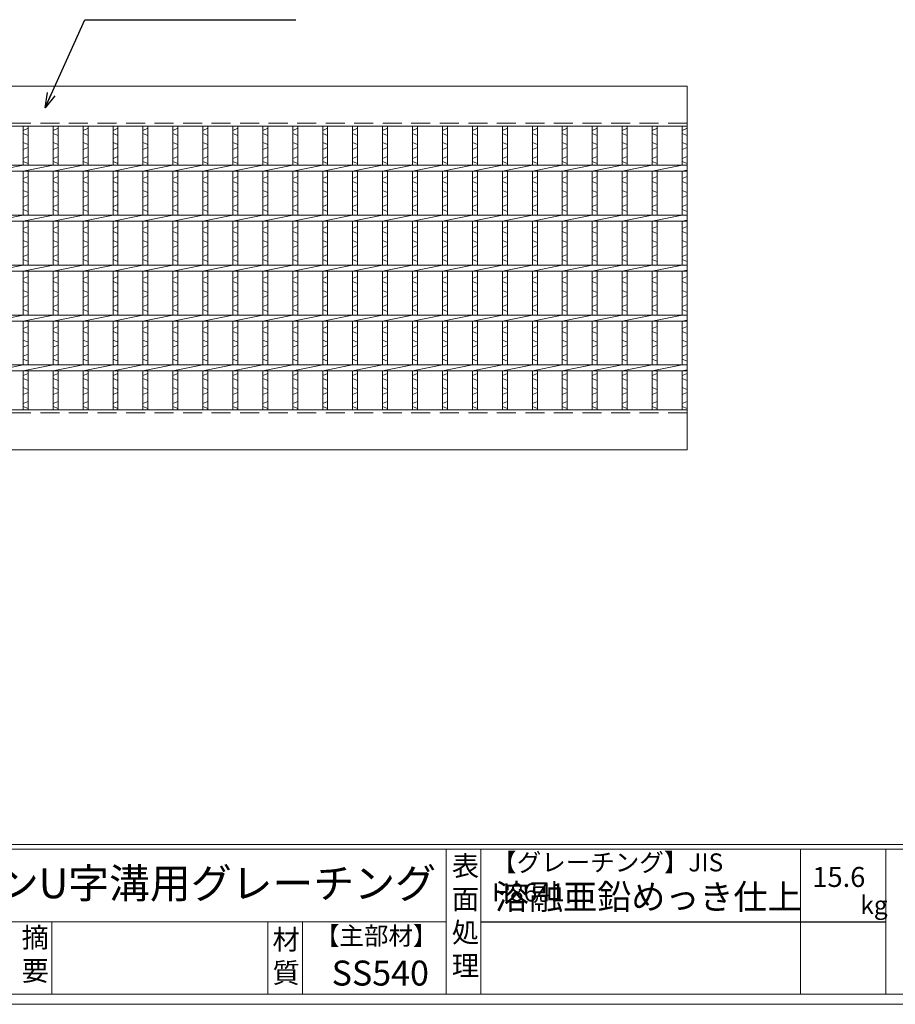
# Model space of a CAD drawing. Units: millimetres. Extents: x 0 to 2790, y 0 to 1973.
# Drawn here: x 727 to 1604, y 0 to 986 of the extents above; entities that cross this region are included whole.
import ezdxf

# ---------------------------------------------------------------- set-up
doc = ezdxf.new("R2010")
doc.units = ezdxf.units.MM
doc.linetypes.add('HIDDEN', pattern=[9.525, 6.35, -3.175])
for name, color, linetype, lineweight in [('エンボス', 4, 'Continuous', 5), ('寸法線', 2, 'Continuous', 9), ('本体', 7, 'Continuous', 13)]:
    doc.layers.add(name, color=color, linetype=linetype, lineweight=lineweight)
doc.layers.add('外枠', color=7, linetype='Continuous')
doc.dimstyles.new('ISO-25', dxfattribs={"dimscale": 10, "dimtxt": 3, "dimasz": 1.5, "dimexe": 1.5, "dimexo": 2, "dimgap": 0.5, "dimtad": 1, "dimdsep": 46, "dimtxsty": 'Standard', "dimblk": 'OPEN30', "dimcen": 2.5, "dimadec": 0, "dimazin": 0, "dimtfac": 1, "dimtmove": 0, "dimatfit": 0, "dimldrblk": 'OPEN30', "dimfxl": 1, "dimarcsym": 0})

# ---------------------------------------------------------------- blocks, each defined once
blk = doc.blocks.new('_Open30')
at = {"color": 0, "linetype": 'ByBlock', "lineweight": -2}
for p, q in [((-1, 0.268), (0, 0)), ((0, 0), (-1, -0.268)), ((0, 0), (-1, 0))]:
    blk.add_line(p, q, dxfattribs=at)

msp = doc.modelspace()

# ---------------------------------------------------------------- linework, layer by layer
at = {"layer": 'エンボス', "linetype": 'Continuous'}
for p, q in [((730, 874.981), (735, 877.181)), ((735, 869.981), (730, 871.981)), ((760, 874.981), (765, 877.181)), ((765, 869.981), (760, 871.981)), ((790, 874.981), (795, 877.181)), ((795, 869.981), (790, 871.981)), ((820, 874.981), (825, 877.181)), ((825, 869.981), (820, 871.981)), ((850, 874.981), (855, 877.181)), ((855, 869.981), (850, 871.981)), ((880, 874.981), (885, 877.181)), ((885, 869.981), (880, 871.981)), ((910, 874.981), (915, 877.181)), ((915, 869.981), (910, 871.981)), ((940, 874.981), (945, 877.181)), ((945, 869.981), (940, 871.981)), ((970, 874.981), (975, 877.181)), ((975, 869.981), (970, 871.981)), ((1000, 874.981), (1005, 877.181)), ((1005, 869.981), (1000, 871.981)), ((1030, 874.981), (1035, 877.181)), ((1035, 869.981), (1030, 871.981)), ((1060, 874.981), (1065, 877.181)), ((1065, 869.981), (1060, 871.981)), ((1090, 874.981), (1095, 877.181)), ((1095, 869.981), (1090, 871.981)), ((1120, 874.981), (1125, 877.181)), ((1125, 869.981), (1120, 871.981)), ((1150, 874.981), (1155, 877.181)), ((1155, 869.981), (1150, 871.981)), ((1180, 874.981), (1185, 877.181)), ((1185, 869.981), (1180, 871.981)), ((1210, 874.981), (1215, 877.181)), ((1215, 869.981), (1210, 871.981)), ((1240, 874.981), (1245, 877.181)), ((1245, 869.981), (1240, 871.981)), ((1270, 874.981), (1275, 877.181)), ((1275, 869.981), (1270, 871.981)), ((1300, 874.981), (1305, 877.181)), ((1305, 869.981), (1300, 871.981)), ((1330, 874.981), (1335, 877.181)), ((1335, 869.981), (1330, 871.981)), ((1360, 874.981), (1365, 877.181)), ((1365, 869.981), (1360, 871.981)), ((1390, 874.981), (1395, 877.181)), ((1395, 869.981), (1390, 871.981)), ((730, 862.981), (735, 860.981)), ((735, 857.981), (730, 855.981)), ((760, 862.981), (765, 860.981)), ((765, 857.981), (760, 855.981)), ((790, 862.981), (795, 860.981)), ((795, 857.981), (790, 855.981)), ((820, 862.981), (825, 860.981)), ((825, 857.981), (820, 855.981)), ((850, 862.981), (855, 860.981)), ((855, 857.981), (850, 855.981)), ((880, 862.981), (885, 860.981)), ((885, 857.981), (880, 855.981)), ((910, 862.981), (915, 860.981)), ((915, 857.981), (910, 855.981)), ((940, 862.981), (945, 860.981)), ((945, 857.981), (940, 855.981)), ((970, 862.981), (975, 860.981)), ((975, 857.981), (970, 855.981)), ((1000, 862.981), (1005, 860.981)), ((1005, 857.981), (1000, 855.981)), ((1030, 862.981), (1035, 860.981)), ((1035, 857.981), (1030, 855.981)), ((1060, 862.981), (1065, 860.981)), ((1065, 857.981), (1060, 855.981)), ((1090, 862.981), (1095, 860.981)), ((1095, 857.981), (1090, 855.981)), ((1120, 862.981), (1125, 860.981)), ((1125, 857.981), (1120, 855.981)), ((1150, 862.981), (1155, 860.981)), ((1155, 857.981), (1150, 855.981)), ((1180, 862.981), (1185, 860.981)), ((1185, 857.981), (1180, 855.981)), ((1210, 862.981), (1215, 860.981)), ((1215, 857.981), (1210, 855.981)), ((1240, 862.981), (1245, 860.981)), ((1245, 857.981), (1240, 855.981)), ((1270, 862.981), (1275, 860.981)), ((1275, 857.981), (1270, 855.981)), ((1300, 862.981), (1305, 860.981)), ((1305, 857.981), (1300, 855.981)), ((1330, 862.981), (1335, 860.981)), ((1335, 857.981), (1330, 855.981)), ((1360, 862.981), (1365, 860.981)), ((1365, 857.981), (1360, 855.981)), ((1390, 862.981), (1395, 860.981)), ((1395, 857.981), (1390, 855.981)), ((730, 846.981), (735, 848.981)), ((760, 846.981), (765, 848.981)), ((790, 846.981), (795, 848.981)), ((820, 846.981), (825, 848.981)), ((850, 846.981), (855, 848.981)), ((880, 846.981), (885, 848.981)), ((910, 846.981), (915, 848.981)), ((940, 846.981), (945, 848.981)), ((970, 846.981), (975, 848.981)), ((1000, 846.981), (1005, 848.981)), ((1030, 846.981), (1035, 848.981)), ((1060, 846.981), (1065, 848.981)), ((1090, 846.981), (1095, 848.981)), ((1120, 846.981), (1125, 848.981)), ((1150, 846.981), (1155, 848.981)), ((1180, 846.981), (1185, 848.981)), ((1210, 846.981), (1215, 848.981)), ((1240, 846.981), (1245, 848.981)), ((1270, 846.981), (1275, 848.981)), ((1300, 846.981), (1305, 848.981)), ((1330, 846.981), (1335, 848.981)), ((1360, 846.981), (1365, 848.981)), ((1390, 846.981), (1395, 848.981)), ((735, 841.981), (730, 843.981)), ((765, 841.981), (760, 843.981)), ((795, 841.981), (790, 843.981)), ((825, 841.981), (820, 843.981)), ((855, 841.981), (850, 843.981)), ((885, 841.981), (880, 843.981)), ((915, 841.981), (910, 843.981)), ((945, 841.981), (940, 843.981)), ((975, 841.981), (970, 843.981)), ((1005, 841.981), (1000, 843.981)), ((1035, 841.981), (1030, 843.981)), ((1065, 841.981), (1060, 843.981)), ((1095, 841.981), (1090, 843.981)), ((1125, 841.981), (1120, 843.981)), ((1155, 841.981), (1150, 843.981)), ((1185, 841.981), (1180, 843.981)), ((1215, 841.981), (1210, 843.981)), ((1245, 841.981), (1240, 843.981)), ((1275, 841.981), (1270, 843.981)), ((1305, 841.981), (1300, 843.981)), ((1335, 841.981), (1330, 843.981)), ((1365, 841.981), (1360, 843.981)), ((1395, 841.981), (1390, 843.981)), ((730, 826.779), (735, 828.779)), ((760, 826.779), (765, 828.779)), ((790, 826.779), (795, 828.779)), ((820, 826.779), (825, 828.779)), ((850, 826.779), (855, 828.779)), ((880, 826.779), (885, 828.779)), ((910, 826.779), (915, 828.779)), ((940, 826.779), (945, 828.779)), ((970, 826.779), (975, 828.779)), ((1000, 826.779), (1005, 828.779)), ((1030, 826.779), (1035, 828.779)), ((1060, 826.779), (1065, 828.779)), ((1090, 826.779), (1095, 828.779)), ((1120, 826.779), (1125, 828.779)), ((1150, 826.779), (1155, 828.779)), ((1180, 826.779), (1185, 828.779)), ((1210, 826.779), (1215, 828.779)), ((1240, 826.779), (1245, 828.779)), ((1270, 826.779), (1275, 828.779)), ((1300, 826.779), (1305, 828.779)), ((1330, 826.779), (1335, 828.779)), ((1360, 826.779), (1365, 828.779)), ((1390, 826.779), (1395, 828.779)), ((735, 821.779), (730, 823.779)), ((765, 821.779), (760, 823.779)), ((795, 821.779), (790, 823.779)), ((825, 821.779), (820, 823.779)), ((855, 821.779), (850, 823.779)), ((885, 821.779), (880, 823.779)), ((915, 821.779), (910, 823.779)), ((945, 821.779), (940, 823.779)), ((975, 821.779), (970, 823.779)), ((1005, 821.779), (1000, 823.779)), ((1035, 821.779), (1030, 823.779)), ((1065, 821.779), (1060, 823.779)), ((1095, 821.779), (1090, 823.779)), ((1125, 821.779), (1120, 823.779)), ((1155, 821.779), (1150, 823.779)), ((1185, 821.779), (1180, 823.779)), ((1215, 821.779), (1210, 823.779)), ((1245, 821.779), (1240, 823.779)), ((1275, 821.779), (1270, 823.779)), ((1305, 821.779), (1300, 823.779)), ((1335, 821.779), (1330, 823.779)), ((1365, 821.779), (1360, 823.779)), ((1395, 821.779), (1390, 823.779)), ((730, 814.779), (735, 812.779)), ((735, 809.779), (730, 807.779)), ((760, 814.779), (765, 812.779)), ((765, 809.779), (760, 807.779)), ((790, 814.779), (795, 812.779)), ((795, 809.779), (790, 807.779)), ((820, 814.779), (825, 812.779)), ((825, 809.779), (820, 807.779)), ((850, 814.779), (855, 812.779)), ((855, 809.779), (850, 807.779)), ((880, 814.779), (885, 812.779)), ((885, 809.779), (880, 807.779)), ((910, 814.779), (915, 812.779)), ((915, 809.779), (910, 807.779)), ((940, 814.779), (945, 812.779)), ((945, 809.779), (940, 807.779)), ((970, 814.779), (975, 812.779)), ((975, 809.779), (970, 807.779)), ((1000, 814.779), (1005, 812.779)), ((1005, 809.779), (1000, 807.779)), ((1030, 814.779), (1035, 812.779)), ((1035, 809.779), (1030, 807.779)), ((1060, 814.779), (1065, 812.779)), ((1065, 809.779), (1060, 807.779)), ((1090, 814.779), (1095, 812.779)), ((1095, 809.779), (1090, 807.779)), ((1120, 814.779), (1125, 812.779)), ((1125, 809.779), (1120, 807.779)), ((1150, 814.779), (1155, 812.779)), ((1155, 809.779), (1150, 807.779)), ((1180, 814.779), (1185, 812.779)), ((1185, 809.779), (1180, 807.779)), ((1210, 814.779), (1215, 812.779)), ((1215, 809.779), (1210, 807.779)), ((1240, 814.779), (1245, 812.779)), ((1245, 809.779), (1240, 807.779)), ((1270, 814.779), (1275, 812.779)), ((1275, 809.779), (1270, 807.779)), ((1300, 814.779), (1305, 812.779)), ((1305, 809.779), (1300, 807.779)), ((1330, 814.779), (1335, 812.779)), ((1335, 809.779), (1330, 807.779)), ((1360, 814.779), (1365, 812.779)), ((1365, 809.779), (1360, 807.779)), ((1390, 814.779), (1395, 812.779)), ((1395, 809.779), (1390, 807.779)), ((730, 798.779), (735, 800.779)), ((760, 798.779), (765, 800.779)), ((790, 798.779), (795, 800.779)), ((820, 798.779), (825, 800.779)), ((850, 798.779), (855, 800.779)), ((880, 798.779), (885, 800.779)), ((910, 798.779), (915, 800.779)), ((940, 798.779), (945, 800.779)), ((970, 798.779), (975, 800.779)), ((1000, 798.779), (1005, 800.779)), ((1030, 798.779), (1035, 800.779)), ((1060, 798.779), (1065, 800.779)), ((1090, 798.779), (1095, 800.779)), ((1120, 798.779), (1125, 800.779)), ((1150, 798.779), (1155, 800.779)), ((1180, 798.779), (1185, 800.779)), ((1210, 798.779), (1215, 800.779)), ((1240, 798.779), (1245, 800.779)), ((1270, 798.779), (1275, 800.779)), ((1300, 798.779), (1305, 800.779)), ((1330, 798.779), (1335, 800.779)), ((1360, 798.779), (1365, 800.779)), ((1390, 798.779), (1395, 800.779)), ((735, 793.779), (730, 795.779)), ((765, 793.779), (760, 795.779)), ((795, 793.779), (790, 795.779)), ((825, 793.779), (820, 795.779)), ((855, 793.779), (850, 795.779)), ((885, 793.779), (880, 795.779)), ((915, 793.779), (910, 795.779)), ((945, 793.779), (940, 795.779)), ((975, 793.779), (970, 795.779)), ((1005, 793.779), (1000, 795.779)), ((1035, 793.779), (1030, 795.779)), ((1065, 793.779), (1060, 795.779)), ((1095, 793.779), (1090, 795.779)), ((1125, 793.779), (1120, 795.779)), ((1155, 793.779), (1150, 795.779)), ((1185, 793.779), (1180, 795.779)), ((1215, 793.779), (1210, 795.779)), ((1245, 793.779), (1240, 795.779)), ((1275, 793.779), (1270, 795.779)), ((1305, 793.779), (1300, 795.779)), ((1335, 793.779), (1330, 795.779)), ((1365, 793.779), (1360, 795.779)), ((1395, 793.779), (1390, 795.779)), ((730, 776.779), (735, 778.779)), ((735, 771.779), (730, 773.779)), ((760, 776.779), (765, 778.779)), ((765, 771.779), (760, 773.779)), ((790, 776.779), (795, 778.779)), ((795, 771.779), (790, 773.779)), ((820, 776.779), (825, 778.779)), ((825, 771.779), (820, 773.779)), ((850, 776.779), (855, 778.779)), ((855, 771.779), (850, 773.779)), ((880, 776.779), (885, 778.779)), ((885, 771.779), (880, 773.779)), ((910, 776.779), (915, 778.779)), ((915, 771.779), (910, 773.779)), ((940, 776.779), (945, 778.779)), ((945, 771.779), (940, 773.779)), ((970, 776.779), (975, 778.779)), ((975, 771.779), (970, 773.779)), ((1000, 776.779), (1005, 778.779)), ((1005, 771.779), (1000, 773.779)), ((1030, 776.779), (1035, 778.779)), ((1035, 771.779), (1030, 773.779)), ((1060, 776.779), (1065, 778.779)), ((1065, 771.779), (1060, 773.779)), ((1090, 776.779), (1095, 778.779)), ((1095, 771.779), (1090, 773.779)), ((1120, 776.779), (1125, 778.779)), ((1125, 771.779), (1120, 773.779)), ((1150, 776.779), (1155, 778.779)), ((1155, 771.779), (1150, 773.779)), ((1180, 776.779), (1185, 778.779)), ((1185, 771.779), (1180, 773.779)), ((1210, 776.779), (1215, 778.779)), ((1215, 771.779), (1210, 773.779)), ((1240, 776.779), (1245, 778.779)), ((1245, 771.779), (1240, 773.779)), ((1270, 776.779), (1275, 778.779)), ((1275, 771.779), (1270, 773.779)), ((1300, 776.779), (1305, 778.779)), ((1305, 771.779), (1300, 773.779)), ((1330, 776.779), (1335, 778.779)), ((1335, 771.779), (1330, 773.779)), ((1360, 776.779), (1365, 778.779)), ((1365, 771.779), (1360, 773.779)), ((1390, 776.779), (1395, 778.779)), ((1395, 771.779), (1390, 773.779)), ((730, 764.779), (735, 762.779)), ((735, 759.779), (730, 757.779)), ((760, 764.779), (765, 762.779)), ((765, 759.779), (760, 757.779)), ((790, 764.779), (795, 762.779)), ((795, 759.779), (790, 757.779)), ((820, 764.779), (825, 762.779)), ((825, 759.779), (820, 757.779)), ((850, 764.779), (855, 762.779)), ((855, 759.779), (850, 757.779)), ((880, 764.779), (885, 762.779)), ((885, 759.779), (880, 757.779)), ((910, 764.779), (915, 762.779)), ((915, 759.779), (910, 757.779)), ((940, 764.779), (945, 762.779)), ((945, 759.779), (940, 757.779)), ((970, 764.779), (975, 762.779)), ((975, 759.779), (970, 757.779)), ((1000, 764.779), (1005, 762.779)), ((1005, 759.779), (1000, 757.779)), ((1030, 764.779), (1035, 762.779)), ((1035, 759.779), (1030, 757.779)), ((1060, 764.779), (1065, 762.779)), ((1065, 759.779), (1060, 757.779)), ((1090, 764.779), (1095, 762.779)), ((1095, 759.779), (1090, 757.779)), ((1120, 764.779), (1125, 762.779)), ((1125, 759.779), (1120, 757.779)), ((1150, 764.779), (1155, 762.779)), ((1155, 759.779), (1150, 757.779)), ((1180, 764.779), (1185, 762.779)), ((1185, 759.779), (1180, 757.779)), ((1210, 764.779), (1215, 762.779)), ((1215, 759.779), (1210, 757.779)), ((1240, 764.779), (1245, 762.779)), ((1245, 759.779), (1240, 757.779)), ((1270, 764.779), (1275, 762.779)), ((1275, 759.779), (1270, 757.779)), ((1300, 764.779), (1305, 762.779)), ((1305, 759.779), (1300, 757.779)), ((1330, 764.779), (1335, 762.779)), ((1335, 759.779), (1330, 757.779)), ((1360, 764.779), (1365, 762.779)), ((1365, 759.779), (1360, 757.779)), ((1390, 764.779), (1395, 762.779)), ((1395, 759.779), (1390, 757.779)), ((730, 748.779), (735, 750.779)), ((760, 748.779), (765, 750.779)), ((790, 748.779), (795, 750.779)), ((820, 748.779), (825, 750.779)), ((850, 748.779), (855, 750.779)), ((880, 748.779), (885, 750.779)), ((910, 748.779), (915, 750.779)), ((940, 748.779), (945, 750.779)), ((970, 748.779), (975, 750.779)), ((1000, 748.779), (1005, 750.779)), ((1030, 748.779), (1035, 750.779)), ((1060, 748.779), (1065, 750.779)), ((1090, 748.779), (1095, 750.779)), ((1120, 748.779), (1125, 750.779)), ((1150, 748.779), (1155, 750.779)), ((1180, 748.779), (1185, 750.779)), ((1210, 748.779), (1215, 750.779)), ((1240, 748.779), (1245, 750.779)), ((1270, 748.779), (1275, 750.779)), ((1300, 748.779), (1305, 750.779)), ((1330, 748.779), (1335, 750.779)), ((1360, 748.779), (1365, 750.779)), ((1390, 748.779), (1395, 750.779)), ((735, 743.779), (730, 745.779)), ((765, 743.779), (760, 745.779)), ((795, 743.779), (790, 745.779)), ((825, 743.779), (820, 745.779)), ((855, 743.779), (850, 745.779)), ((885, 743.779), (880, 745.779)), ((915, 743.779), (910, 745.779)), ((945, 743.779), (940, 745.779)), ((975, 743.779), (970, 745.779)), ((1005, 743.779), (1000, 745.779)), ((1035, 743.779), (1030, 745.779)), ((1065, 743.779), (1060, 745.779)), ((1095, 743.779), (1090, 745.779)), ((1125, 743.779), (1120, 745.779)), ((1155, 743.779), (1150, 745.779)), ((1185, 743.779), (1180, 745.779)), ((1215, 743.779), (1210, 745.779)), ((1245, 743.779), (1240, 745.779)), ((1275, 743.779), (1270, 745.779)), ((1305, 743.779), (1300, 745.779)), ((1335, 743.779), (1330, 745.779)), ((1365, 743.779), (1360, 745.779)), ((1395, 743.779), (1390, 745.779)), ((730, 726.779), (735, 728.779)), ((735, 721.779), (730, 723.779)), ((760, 726.779), (765, 728.779)), ((765, 721.779), (760, 723.779)), ((790, 726.779), (795, 728.779)), ((795, 721.779), (790, 723.779)), ((820, 726.779), (825, 728.779)), ((825, 721.779), (820, 723.779)), ((850, 726.779), (855, 728.779)), ((855, 721.779), (850, 723.779)), ((880, 726.779), (885, 728.779)), ((885, 721.779), (880, 723.779)), ((910, 726.779), (915, 728.779)), ((915, 721.779), (910, 723.779)), ((940, 726.779), (945, 728.779)), ((945, 721.779), (940, 723.779)), ((970, 726.779), (975, 728.779)), ((975, 721.779), (970, 723.779)), ((1000, 726.779), (1005, 728.779)), ((1005, 721.779), (1000, 723.779)), ((1030, 726.779), (1035, 728.779)), ((1035, 721.779), (1030, 723.779)), ((1060, 726.779), (1065, 728.779)), ((1065, 721.779), (1060, 723.779)), ((1090, 726.779), (1095, 728.779)), ((1095, 721.779), (1090, 723.779)), ((1120, 726.779), (1125, 728.779)), ((1125, 721.779), (1120, 723.779)), ((1150, 726.779), (1155, 728.779)), ((1155, 721.779), (1150, 723.779)), ((1180, 726.779), (1185, 728.779)), ((1185, 721.779), (1180, 723.779)), ((1210, 726.779), (1215, 728.779)), ((1215, 721.779), (1210, 723.779)), ((1240, 726.779), (1245, 728.779)), ((1245, 721.779), (1240, 723.779)), ((1270, 726.779), (1275, 728.779)), ((1275, 721.779), (1270, 723.779)), ((1300, 726.779), (1305, 728.779)), ((1305, 721.779), (1300, 723.779)), ((1330, 726.779), (1335, 728.779)), ((1335, 721.779), (1330, 723.779)), ((1360, 726.779), (1365, 728.779)), ((1365, 721.779), (1360, 723.779)), ((1390, 726.779), (1395, 728.779)), ((1395, 721.779), (1390, 723.779)), ((730, 714.779), (735, 712.779)), ((760, 714.779), (765, 712.779)), ((790, 714.779), (795, 712.779)), ((820, 714.779), (825, 712.779)), ((850, 714.779), (855, 712.779)), ((880, 714.779), (885, 712.779)), ((910, 714.779), (915, 712.779)), ((940, 714.779), (945, 712.779)), ((970, 714.779), (975, 712.779)), ((1000, 714.779), (1005, 712.779)), ((1030, 714.779), (1035, 712.779)), ((1060, 714.779), (1065, 712.779)), ((1090, 714.779), (1095, 712.779)), ((1120, 714.779), (1125, 712.779)), ((1150, 714.779), (1155, 712.779)), ((1180, 714.779), (1185, 712.779)), ((1210, 714.779), (1215, 712.779)), ((1240, 714.779), (1245, 712.779)), ((1270, 714.779), (1275, 712.779)), ((1300, 714.779), (1305, 712.779)), ((1330, 714.779), (1335, 712.779)), ((1360, 714.779), (1365, 712.779)), ((1390, 714.779), (1395, 712.779)), ((735, 709.779), (730, 707.779)), ((730, 698.779), (735, 700.779)), ((765, 709.779), (760, 707.779)), ((760, 698.779), (765, 700.779)), ((795, 709.779), (790, 707.779)), ((790, 698.779), (795, 700.779)), ((825, 709.779), (820, 707.779)), ((820, 698.779), (825, 700.779)), ((855, 709.779), (850, 707.779)), ((850, 698.779), (855, 700.779)), ((885, 709.779), (880, 707.779)), ((880, 698.779), (885, 700.779)), ((915, 709.779), (910, 707.779)), ((910, 698.779), (915, 700.779)), ((945, 709.779), (940, 707.779)), ((940, 698.779), (945, 700.779)), ((975, 709.779), (970, 707.779)), ((970, 698.779), (975, 700.779)), ((1005, 709.779), (1000, 707.779)), ((1000, 698.779), (1005, 700.779)), ((1035, 709.779), (1030, 707.779)), ((1030, 698.779), (1035, 700.779)), ((1065, 709.779), (1060, 707.779)), ((1060, 698.779), (1065, 700.779)), ((1095, 709.779), (1090, 707.779)), ((1090, 698.779), (1095, 700.779)), ((1125, 709.779), (1120, 707.779)), ((1120, 698.779), (1125, 700.779)), ((1155, 709.779), (1150, 707.779)), ((1150, 698.779), (1155, 700.779)), ((1185, 709.779), (1180, 707.779)), ((1180, 698.779), (1185, 700.779)), ((1215, 709.779), (1210, 707.779)), ((1210, 698.779), (1215, 700.779)), ((1245, 709.779), (1240, 707.779)), ((1240, 698.779), (1245, 700.779)), ((1275, 709.779), (1270, 707.779)), ((1270, 698.779), (1275, 700.779)), ((1305, 709.779), (1300, 707.779)), ((1300, 698.779), (1305, 700.779)), ((1335, 709.779), (1330, 707.779)), ((1330, 698.779), (1335, 700.779)), ((1365, 709.779), (1360, 707.779)), ((1360, 698.779), (1365, 700.779)), ((1395, 709.779), (1390, 707.779)), ((1390, 698.779), (1395, 700.779)), ((735, 693.779), (730, 695.779)), ((765, 693.779), (760, 695.779)), ((795, 693.779), (790, 695.779)), ((825, 693.779), (820, 695.779)), ((855, 693.779), (850, 695.779)), ((885, 693.779), (880, 695.779)), ((915, 693.779), (910, 695.779)), ((945, 693.779), (940, 695.779)), ((975, 693.779), (970, 695.779)), ((1005, 693.779), (1000, 695.779)), ((1035, 693.779), (1030, 695.779)), ((1065, 693.779), (1060, 695.779)), ((1095, 693.779), (1090, 695.779)), ((1125, 693.779), (1120, 695.779)), ((1155, 693.779), (1150, 695.779)), ((1185, 693.779), (1180, 695.779)), ((1215, 693.779), (1210, 695.779)), ((1245, 693.779), (1240, 695.779)), ((1275, 693.779), (1270, 695.779)), ((1305, 693.779), (1300, 695.779)), ((1335, 693.779), (1330, 695.779)), ((1365, 693.779), (1360, 695.779)), ((1395, 693.779), (1390, 695.779)), ((730, 676.779), (735, 678.779)), ((735, 671.779), (730, 673.779)), ((760, 676.779), (765, 678.779)), ((765, 671.779), (760, 673.779)), ((790, 676.779), (795, 678.779)), ((795, 671.779), (790, 673.779)), ((820, 676.779), (825, 678.779)), ((825, 671.779), (820, 673.779)), ((850, 676.779), (855, 678.779)), ((855, 671.779), (850, 673.779)), ((880, 676.779), (885, 678.779)), ((885, 671.779), (880, 673.779)), ((910, 676.779), (915, 678.779)), ((915, 671.779), (910, 673.779)), ((940, 676.779), (945, 678.779)), ((945, 671.779), (940, 673.779)), ((970, 676.779), (975, 678.779)), ((975, 671.779), (970, 673.779)), ((1000, 676.779), (1005, 678.779)), ((1005, 671.779), (1000, 673.779)), ((1030, 676.779), (1035, 678.779)), ((1035, 671.779), (1030, 673.779)), ((1060, 676.779), (1065, 678.779)), ((1065, 671.779), (1060, 673.779)), ((1090, 676.779), (1095, 678.779)), ((1095, 671.779), (1090, 673.779)), ((1120, 676.779), (1125, 678.779)), ((1125, 671.779), (1120, 673.779)), ((1150, 676.779), (1155, 678.779)), ((1155, 671.779), (1150, 673.779)), ((1180, 676.779), (1185, 678.779)), ((1185, 671.779), (1180, 673.779)), ((1210, 676.779), (1215, 678.779)), ((1215, 671.779), (1210, 673.779)), ((1240, 676.779), (1245, 678.779)), ((1245, 671.779), (1240, 673.779)), ((1270, 676.779), (1275, 678.779)), ((1275, 671.779), (1270, 673.779)), ((1300, 676.779), (1305, 678.779)), ((1305, 671.779), (1300, 673.779)), ((1330, 676.779), (1335, 678.779)), ((1335, 671.779), (1330, 673.779)), ((1360, 676.779), (1365, 678.779)), ((1365, 671.779), (1360, 673.779)), ((1390, 676.779), (1395, 678.779)), ((1395, 671.779), (1390, 673.779)), ((730, 664.779), (735, 662.779)), ((760, 664.779), (765, 662.779)), ((790, 664.779), (795, 662.779)), ((820, 664.779), (825, 662.779)), ((850, 664.779), (855, 662.779)), ((880, 664.779), (885, 662.779)), ((910, 664.779), (915, 662.779)), ((940, 664.779), (945, 662.779)), ((970, 664.779), (975, 662.779)), ((1000, 664.779), (1005, 662.779)), ((1030, 664.779), (1035, 662.779)), ((1060, 664.779), (1065, 662.779)), ((1090, 664.779), (1095, 662.779)), ((1120, 664.779), (1125, 662.779)), ((1150, 664.779), (1155, 662.779)), ((1180, 664.779), (1185, 662.779)), ((1210, 664.779), (1215, 662.779)), ((1240, 664.779), (1245, 662.779)), ((1270, 664.779), (1275, 662.779)), ((1300, 664.779), (1305, 662.779)), ((1330, 664.779), (1335, 662.779)), ((1360, 664.779), (1365, 662.779)), ((1390, 664.779), (1395, 662.779)), ((735, 659.779), (730, 657.779)), ((730, 648.779), (735, 650.779)), ((765, 659.779), (760, 657.779)), ((760, 648.779), (765, 650.779)), ((795, 659.779), (790, 657.779)), ((790, 648.779), (795, 650.779)), ((825, 659.779), (820, 657.779)), ((820, 648.779), (825, 650.779)), ((855, 659.779), (850, 657.779)), ((850, 648.779), (855, 650.779)), ((885, 659.779), (880, 657.779)), ((880, 648.779), (885, 650.779)), ((915, 659.779), (910, 657.779)), ((910, 648.779), (915, 650.779)), ((945, 659.779), (940, 657.779)), ((940, 648.779), (945, 650.779)), ((975, 659.779), (970, 657.779)), ((970, 648.779), (975, 650.779)), ((1005, 659.779), (1000, 657.779)), ((1000, 648.779), (1005, 650.779)), ((1035, 659.779), (1030, 657.779)), ((1030, 648.779), (1035, 650.779)), ((1065, 659.779), (1060, 657.779)), ((1060, 648.779), (1065, 650.779)), ((1095, 659.779), (1090, 657.779)), ((1090, 648.779), (1095, 650.779)), ((1125, 659.779), (1120, 657.779)), ((1120, 648.779), (1125, 650.779)), ((1155, 659.779), (1150, 657.779)), ((1150, 648.779), (1155, 650.779)), ((1185, 659.779), (1180, 657.779)), ((1180, 648.779), (1185, 650.779)), ((1215, 659.779), (1210, 657.779)), ((1210, 648.779), (1215, 650.779)), ((1245, 659.779), (1240, 657.779)), ((1240, 648.779), (1245, 650.779)), ((1275, 659.779), (1270, 657.779)), ((1270, 648.779), (1275, 650.779)), ((1305, 659.779), (1300, 657.779)), ((1300, 648.779), (1305, 650.779)), ((1335, 659.779), (1330, 657.779)), ((1330, 648.779), (1335, 650.779)), ((1365, 659.779), (1360, 657.779)), ((1360, 648.779), (1365, 650.779)), ((1395, 659.779), (1390, 657.779)), ((1390, 648.779), (1395, 650.779)), ((735, 643.779), (730, 645.779)), ((765, 643.779), (760, 645.779)), ((795, 643.779), (790, 645.779)), ((825, 643.779), (820, 645.779)), ((855, 643.779), (850, 645.779)), ((885, 643.779), (880, 645.779)), ((915, 643.779), (910, 645.779)), ((945, 643.779), (940, 645.779)), ((975, 643.779), (970, 645.779)), ((1005, 643.779), (1000, 645.779)), ((1035, 643.779), (1030, 645.779)), ((1065, 643.779), (1060, 645.779)), ((1095, 643.779), (1090, 645.779)), ((1125, 643.779), (1120, 645.779)), ((1155, 643.779), (1150, 645.779)), ((1185, 643.779), (1180, 645.779)), ((1215, 643.779), (1210, 645.779)), ((1245, 643.779), (1240, 645.779)), ((1275, 643.779), (1270, 645.779)), ((1305, 643.779), (1300, 645.779)), ((1335, 643.779), (1330, 645.779)), ((1365, 643.779), (1360, 645.779)), ((1395, 643.779), (1390, 645.779)), ((730, 629.603), (735, 631.603)), ((760, 629.603), (765, 631.603)), ((790, 629.603), (795, 631.603)), ((820, 629.603), (825, 631.603)), ((850, 629.603), (855, 631.603)), ((880, 629.603), (885, 631.603)), ((910, 629.603), (915, 631.603)), ((940, 629.603), (945, 631.603)), ((970, 629.603), (975, 631.603)), ((1000, 629.603), (1005, 631.603)), ((1030, 629.603), (1035, 631.603)), ((1060, 629.603), (1065, 631.603)), ((1090, 629.603), (1095, 631.603)), ((1120, 629.603), (1125, 631.603)), ((1150, 629.603), (1155, 631.603)), ((1180, 629.603), (1185, 631.603)), ((1210, 629.603), (1215, 631.603)), ((1240, 629.603), (1245, 631.603)), ((1270, 629.603), (1275, 631.603)), ((1300, 629.603), (1305, 631.603)), ((1330, 629.603), (1335, 631.603)), ((1360, 629.603), (1365, 631.603)), ((1390, 629.603), (1395, 631.603)), ((735, 624.603), (730, 626.603)), ((765, 624.603), (760, 626.603)), ((795, 624.603), (790, 626.603)), ((825, 624.603), (820, 626.603)), ((855, 624.603), (850, 626.603)), ((885, 624.603), (880, 626.603)), ((915, 624.603), (910, 626.603)), ((945, 624.603), (940, 626.603)), ((975, 624.603), (970, 626.603)), ((1005, 624.603), (1000, 626.603)), ((1035, 624.603), (1030, 626.603)), ((1065, 624.603), (1060, 626.603)), ((1095, 624.603), (1090, 626.603)), ((1125, 624.603), (1120, 626.603)), ((1155, 624.603), (1150, 626.603)), ((1185, 624.603), (1180, 626.603)), ((1215, 624.603), (1210, 626.603)), ((1245, 624.603), (1240, 626.603)), ((1275, 624.603), (1270, 626.603)), ((1305, 624.603), (1300, 626.603)), ((1335, 624.603), (1330, 626.603)), ((1365, 624.603), (1360, 626.603)), ((1395, 624.603), (1390, 626.603)), ((730, 617.603), (735, 615.603)), ((735, 612.603), (730, 610.603)), ((760, 617.603), (765, 615.603)), ((765, 612.603), (760, 610.603)), ((790, 617.603), (795, 615.603)), ((795, 612.603), (790, 610.603)), ((820, 617.603), (825, 615.603)), ((825, 612.603), (820, 610.603)), ((850, 617.603), (855, 615.603)), ((855, 612.603), (850, 610.603)), ((880, 617.603), (885, 615.603)), ((885, 612.603), (880, 610.603)), ((910, 617.603), (915, 615.603)), ((915, 612.603), (910, 610.603)), ((940, 617.603), (945, 615.603)), ((945, 612.603), (940, 610.603)), ((970, 617.603), (975, 615.603)), ((975, 612.603), (970, 610.603)), ((1000, 617.603), (1005, 615.603)), ((1005, 612.603), (1000, 610.603)), ((1030, 617.603), (1035, 615.603)), ((1035, 612.603), (1030, 610.603)), ((1060, 617.603), (1065, 615.603)), ((1065, 612.603), (1060, 610.603)), ((1090, 617.603), (1095, 615.603)), ((1095, 612.603), (1090, 610.603)), ((1120, 617.603), (1125, 615.603)), ((1125, 612.603), (1120, 610.603)), ((1150, 617.603), (1155, 615.603)), ((1155, 612.603), (1150, 610.603)), ((1180, 617.603), (1185, 615.603)), ((1185, 612.603), (1180, 610.603)), ((1210, 617.603), (1215, 615.603)), ((1215, 612.603), (1210, 610.603)), ((1240, 617.603), (1245, 615.603)), ((1245, 612.603), (1240, 610.603)), ((1270, 617.603), (1275, 615.603)), ((1275, 612.603), (1270, 610.603)), ((1300, 617.603), (1305, 615.603)), ((1305, 612.603), (1300, 610.603)), ((1330, 617.603), (1335, 615.603)), ((1335, 612.603), (1330, 610.603)), ((1360, 617.603), (1365, 615.603)), ((1365, 612.603), (1360, 610.603)), ((1390, 617.603), (1395, 615.603)), ((1395, 612.603), (1390, 610.603)), ((730, 601.603), (735, 603.603)), ((760, 601.603), (765, 603.603)), ((790, 601.603), (795, 603.603)), ((820, 601.603), (825, 603.603)), ((850, 601.603), (855, 603.603)), ((880, 601.603), (885, 603.603)), ((910, 601.603), (915, 603.603)), ((940, 601.603), (945, 603.603)), ((970, 601.603), (975, 603.603)), ((1000, 601.603), (1005, 603.603)), ((1030, 601.603), (1035, 603.603)), ((1060, 601.603), (1065, 603.603)), ((1090, 601.603), (1095, 603.603)), ((1120, 601.603), (1125, 603.603)), ((1150, 601.603), (1155, 603.603)), ((1180, 601.603), (1185, 603.603)), ((1210, 601.603), (1215, 603.603)), ((1240, 601.603), (1245, 603.603)), ((1270, 601.603), (1275, 603.603)), ((1300, 601.603), (1305, 603.603)), ((1330, 601.603), (1335, 603.603)), ((1360, 601.603), (1365, 603.603)), ((1390, 601.603), (1395, 603.603)), ((735, 596.403), (730, 598.603)), ((765, 596.403), (760, 598.603)), ((795, 596.403), (790, 598.603)), ((825, 596.403), (820, 598.603)), ((855, 596.403), (850, 598.603)), ((885, 596.403), (880, 598.603)), ((915, 596.403), (910, 598.603)), ((945, 596.403), (940, 598.603)), ((975, 596.403), (970, 598.603)), ((1005, 596.403), (1000, 598.603)), ((1035, 596.403), (1030, 598.603)), ((1065, 596.403), (1060, 598.603)), ((1095, 596.403), (1090, 598.603)), ((1125, 596.403), (1120, 598.603)), ((1155, 596.403), (1150, 598.603)), ((1185, 596.403), (1180, 598.603)), ((1215, 596.403), (1210, 598.603)), ((1245, 596.403), (1240, 598.603)), ((1275, 596.403), (1270, 598.603)), ((1305, 596.403), (1300, 598.603)), ((1335, 596.403), (1330, 598.603)), ((1365, 596.403), (1360, 598.603)), ((1395, 596.403), (1390, 598.603))]:
    msp.add_line(p, q, dxfattribs=at)
at = {"layer": '外枠', "linetype": 'Continuous', "lineweight": 9, "ltscale": 100}
for p, q in [((10, 160.095), (2780.12, 160.095)), ((10, 155.399), (2780.12, 155.399)), ((1153.531, 155.399), (1153.531, 10)), ((1188.532, 155.399), (1188.532, 10)), ((1508.68, 155.399), (1508.68, 10)), ((1593.951, 155.399), (1593.951, 10)), ((10, 82.7), (1153.53, 82.7))]:
    msp.add_line(p, q, dxfattribs=at)
at = {"layer": '外枠', "lineweight": 9, "ltscale": 100}
for p, q in [((758.828, 82.7), (758.828, 10)), ((974.951, 82.7), (974.951, 10)), ((1009.951, 82.7), (1009.951, 10)), ((10, 10), (2780.12, 10))]:
    msp.add_line(p, q, dxfattribs=at)
at = {"layer": '外枠', "ltscale": 3}
msp.add_line((1188.532, 82.7), (1593.951, 82.7), dxfattribs=at)
at = {"layer": '外枠', "lineweight": 9, "ltscale": 80}
msp.add_line((0, 0), (2789.511, 0), dxfattribs=at)
at = {"layer": '本体', "ltscale": 3}
for p, q in [((400, 919.091), (1395, 919.091)), ((400, 879.091), (1395, 879.091)), ((400, 595.091), (1395, 595.091)), ((400, 555.091), (1395, 555.091))]:
    msp.add_line(p, q, dxfattribs=at)
at = {"layer": '本体', "linetype": 'Continuous'}
for p, q in [((1395, 919.091), (1395, 879.091)), ((730, 879.091), (730, 840.091)), ((735, 879.091), (735, 840.091)), ((760, 879.091), (760, 840.091)), ((765, 879.091), (765, 840.091)), ((790, 879.091), (790, 840.091)), ((795, 879.091), (795, 840.091)), ((820, 879.091), (820, 840.091)), ((825, 879.091), (825, 840.091)), ((850, 879.091), (850, 840.091)), ((855, 879.091), (855, 840.091)), ((880, 879.091), (880, 840.091)), ((885, 879.091), (885, 840.091)), ((910, 879.091), (910, 840.091)), ((915, 879.091), (915, 840.091)), ((940, 879.091), (940, 840.091)), ((945, 879.091), (945, 840.091)), ((970, 879.091), (970, 840.091)), ((975, 879.091), (975, 840.091)), ((1000, 879.091), (1000, 840.091)), ((1005, 879.091), (1005, 840.091)), ((1030, 879.091), (1030, 840.091)), ((1035, 879.091), (1035, 840.091)), ((1060, 879.091), (1060, 840.091)), ((1065, 879.091), (1065, 840.091)), ((1090, 879.091), (1090, 840.091)), ((1095, 879.091), (1095, 840.091)), ((1120, 879.091), (1120, 840.091)), ((1125, 879.091), (1125, 840.091)), ((1150, 879.091), (1150, 840.091)), ((1155, 879.091), (1155, 840.091)), ((1180, 879.091), (1180, 840.091)), ((1185, 879.091), (1185, 840.091)), ((1210, 879.091), (1210, 840.091)), ((1215, 879.091), (1215, 840.091)), ((1240, 879.091), (1240, 840.091)), ((1245, 879.091), (1245, 840.091)), ((1270, 879.091), (1270, 840.091)), ((1275, 879.091), (1275, 840.091)), ((1300, 879.091), (1300, 840.091)), ((1305, 879.091), (1305, 840.091)), ((1330, 879.091), (1330, 840.091)), ((1335, 879.091), (1335, 840.091)), ((1360, 879.091), (1360, 840.091)), ((1365, 879.091), (1365, 840.091)), ((1390, 879.091), (1390, 840.091)), ((1395, 879.091), (1395, 840.091)), ((1395, 840.091), (400, 840.091)), ((700, 834.091), (730, 840.091)), ((730, 834.091), (760, 840.091)), ((760, 834.091), (790, 840.091)), ((790, 834.091), (820, 840.091)), ((820, 834.091), (850, 840.091)), ((850, 834.091), (880, 840.091)), ((880, 834.091), (910, 840.091)), ((910, 834.091), (940, 840.091)), ((940, 834.091), (970, 840.091)), ((970, 834.091), (1000, 840.091)), ((1000, 834.091), (1030, 840.091)), ((1030, 834.091), (1060, 840.091)), ((1060, 834.091), (1090, 840.091)), ((1090, 834.091), (1120, 840.091)), ((1120, 834.091), (1150, 840.091)), ((1150, 834.091), (1180, 840.091)), ((1180, 834.091), (1210, 840.091)), ((1210, 834.091), (1240, 840.091)), ((1240, 834.091), (1270, 840.091)), ((1270, 834.091), (1300, 840.091)), ((1300, 834.091), (1330, 840.091)), ((1330, 834.091), (1360, 840.091)), ((1360, 834.091), (1390, 840.091)), ((1395, 840.091), (1395, 834.091)), ((1395, 834.091), (400, 834.091)), ((730, 834.091), (730, 790.091)), ((735, 834.091), (735, 790.091)), ((760, 834.091), (760, 790.091)), ((765, 834.091), (765, 790.091)), ((790, 834.091), (790, 790.091)), ((795, 834.091), (795, 790.091)), ((820, 834.091), (820, 790.091)), ((825, 834.091), (825, 790.091)), ((850, 834.091), (850, 790.091)), ((855, 834.091), (855, 790.091)), ((880, 834.091), (880, 790.091)), ((885, 834.091), (885, 790.091)), ((910, 834.091), (910, 790.091)), ((915, 834.091), (915, 790.091)), ((940, 834.091), (940, 790.091)), ((945, 834.091), (945, 790.091)), ((970, 834.091), (970, 790.091)), ((975, 834.091), (975, 790.091)), ((1000, 834.091), (1000, 790.091)), ((1005, 834.091), (1005, 790.091)), ((1030, 834.091), (1030, 790.091)), ((1035, 834.091), (1035, 790.091)), ((1060, 834.091), (1060, 790.091)), ((1065, 834.091), (1065, 790.091)), ((1090, 834.091), (1090, 790.091)), ((1095, 834.091), (1095, 790.091)), ((1120, 834.091), (1120, 790.091)), ((1125, 834.091), (1125, 790.091)), ((1150, 834.091), (1150, 790.091)), ((1155, 834.091), (1155, 790.091)), ((1180, 834.091), (1180, 790.091)), ((1185, 834.091), (1185, 790.091)), ((1210, 834.091), (1210, 790.091)), ((1215, 834.091), (1215, 790.091)), ((1240, 834.091), (1240, 790.091)), ((1245, 834.091), (1245, 790.091)), ((1270, 834.091), (1270, 790.091)), ((1275, 834.091), (1275, 790.091)), ((1300, 834.091), (1300, 790.091)), ((1305, 834.091), (1305, 790.091)), ((1330, 834.091), (1330, 790.091)), ((1335, 834.091), (1335, 790.091)), ((1360, 834.091), (1360, 790.091)), ((1365, 834.091), (1365, 790.091)), ((1390, 834.091), (1395, 835.091)), ((1390, 834.091), (1390, 790.091)), ((1395, 834.091), (1395, 790.091)), ((1395, 790.091), (400, 790.091)), ((700, 784.091), (730, 790.091)), ((730, 784.091), (760, 790.091)), ((760, 784.091), (790, 790.091)), ((790, 784.091), (820, 790.091)), ((820, 784.091), (850, 790.091)), ((850, 784.091), (880, 790.091)), ((880, 784.091), (910, 790.091)), ((910, 784.091), (940, 790.091)), ((940, 784.091), (970, 790.091)), ((970, 784.091), (1000, 790.091)), ((1000, 784.091), (1030, 790.091)), ((1030, 784.091), (1060, 790.091)), ((1060, 784.091), (1090, 790.091)), ((1090, 784.091), (1120, 790.091)), ((1120, 784.091), (1150, 790.091)), ((1150, 784.091), (1180, 790.091)), ((1180, 784.091), (1210, 790.091)), ((1210, 784.091), (1240, 790.091)), ((1240, 784.091), (1270, 790.091)), ((1270, 784.091), (1300, 790.091)), ((1300, 784.091), (1330, 790.091)), ((1330, 784.091), (1360, 790.091)), ((1360, 784.091), (1390, 790.091)), ((1395, 790.091), (1395, 784.091)), ((1395, 784.091), (400, 784.091)), ((730, 784.091), (730, 740.091)), ((735, 784.091), (735, 740.091)), ((760, 784.091), (760, 740.091)), ((765, 784.091), (765, 740.091)), ((790, 784.091), (790, 740.091)), ((795, 784.091), (795, 740.091)), ((820, 784.091), (820, 740.091)), ((825, 784.091), (825, 740.091)), ((850, 784.091), (850, 740.091)), ((855, 784.091), (855, 740.091)), ((880, 784.091), (880, 740.091)), ((885, 784.091), (885, 740.091)), ((910, 784.091), (910, 740.091)), ((915, 784.091), (915, 740.091)), ((940, 784.091), (940, 740.091)), ((945, 784.091), (945, 740.091)), ((970, 784.091), (970, 740.091)), ((975, 784.091), (975, 740.091)), ((1000, 784.091), (1000, 740.091)), ((1005, 784.091), (1005, 740.091)), ((1030, 784.091), (1030, 740.091)), ((1035, 784.091), (1035, 740.091)), ((1060, 784.091), (1060, 740.091)), ((1065, 784.091), (1065, 740.091)), ((1090, 784.091), (1090, 740.091)), ((1095, 784.091), (1095, 740.091)), ((1120, 784.091), (1120, 740.091)), ((1125, 784.091), (1125, 740.091)), ((1150, 784.091), (1150, 740.091)), ((1155, 784.091), (1155, 740.091)), ((1180, 784.091), (1180, 740.091)), ((1185, 784.091), (1185, 740.091)), ((1210, 784.091), (1210, 740.091)), ((1215, 784.091), (1215, 740.091)), ((1240, 784.091), (1240, 740.091)), ((1245, 784.091), (1245, 740.091)), ((1270, 784.091), (1270, 740.091)), ((1275, 784.091), (1275, 740.091)), ((1300, 784.091), (1300, 740.091)), ((1305, 784.091), (1305, 740.091)), ((1330, 784.091), (1330, 740.091)), ((1335, 784.091), (1335, 740.091)), ((1360, 784.091), (1360, 740.091)), ((1365, 784.091), (1365, 740.091)), ((1390, 784.091), (1395, 785.091)), ((1390, 784.091), (1390, 740.091)), ((1395, 784.091), (1395, 740.091)), ((1395, 740.091), (400, 740.091)), ((700, 734.091), (730, 740.091)), ((730, 734.091), (760, 740.091)), ((760, 734.091), (790, 740.091)), ((790, 734.091), (820, 740.091)), ((820, 734.091), (850, 740.091)), ((850, 734.091), (880, 740.091)), ((880, 734.091), (910, 740.091)), ((910, 734.091), (940, 740.091)), ((940, 734.091), (970, 740.091)), ((970, 734.091), (1000, 740.091)), ((1000, 734.091), (1030, 740.091)), ((1030, 734.091), (1060, 740.091)), ((1060, 734.091), (1090, 740.091)), ((1090, 734.091), (1120, 740.091)), ((1120, 734.091), (1150, 740.091)), ((1150, 734.091), (1180, 740.091)), ((1180, 734.091), (1210, 740.091)), ((1210, 734.091), (1240, 740.091)), ((1240, 734.091), (1270, 740.091)), ((1270, 734.091), (1300, 740.091)), ((1300, 734.091), (1330, 740.091)), ((1330, 734.091), (1360, 740.091)), ((1360, 734.091), (1390, 740.091)), ((1395, 740.091), (1395, 734.091)), ((1395, 734.091), (400, 734.091)), ((730, 734.091), (730, 690.091)), ((735, 734.091), (735, 690.091)), ((760, 734.091), (760, 690.091)), ((765, 734.091), (765, 690.091)), ((790, 734.091), (790, 690.091)), ((795, 734.091), (795, 690.091)), ((820, 734.091), (820, 690.091)), ((825, 734.091), (825, 690.091)), ((850, 734.091), (850, 690.091)), ((855, 734.091), (855, 690.091)), ((880, 734.091), (880, 690.091)), ((885, 734.091), (885, 690.091)), ((910, 734.091), (910, 690.091)), ((915, 734.091), (915, 690.091)), ((940, 734.091), (940, 690.091)), ((945, 734.091), (945, 690.091)), ((970, 734.091), (970, 690.091)), ((975, 734.091), (975, 690.091)), ((1000, 734.091), (1000, 690.091)), ((1005, 734.091), (1005, 690.091)), ((1030, 734.091), (1030, 690.091)), ((1035, 734.091), (1035, 690.091)), ((1060, 734.091), (1060, 690.091)), ((1065, 734.091), (1065, 690.091)), ((1090, 734.091), (1090, 690.091)), ((1095, 734.091), (1095, 690.091)), ((1120, 734.091), (1120, 690.091)), ((1125, 734.091), (1125, 690.091)), ((1150, 734.091), (1150, 690.091)), ((1155, 734.091), (1155, 690.091)), ((1180, 734.091), (1180, 690.091)), ((1185, 734.091), (1185, 690.091)), ((1210, 734.091), (1210, 690.091)), ((1215, 734.091), (1215, 690.091)), ((1240, 734.091), (1240, 690.091)), ((1245, 734.091), (1245, 690.091)), ((1270, 734.091), (1270, 690.091)), ((1275, 734.091), (1275, 690.091)), ((1300, 734.091), (1300, 690.091)), ((1305, 734.091), (1305, 690.091)), ((1330, 734.091), (1330, 690.091)), ((1335, 734.091), (1335, 690.091)), ((1360, 734.091), (1360, 690.091)), ((1365, 734.091), (1365, 690.091)), ((1390, 734.091), (1395, 735.091)), ((1390, 734.091), (1390, 690.091)), ((1395, 734.091), (1395, 690.091)), ((1395, 690.091), (400, 690.091)), ((700, 684.091), (730, 690.091)), ((730, 684.091), (760, 690.091)), ((760, 684.091), (790, 690.091)), ((790, 684.091), (820, 690.091)), ((820, 684.091), (850, 690.091)), ((850, 684.091), (880, 690.091)), ((880, 684.091), (910, 690.091)), ((910, 684.091), (940, 690.091)), ((940, 684.091), (970, 690.091)), ((970, 684.091), (1000, 690.091)), ((1000, 684.091), (1030, 690.091)), ((1030, 684.091), (1060, 690.091)), ((1060, 684.091), (1090, 690.091)), ((1090, 684.091), (1120, 690.091)), ((1120, 684.091), (1150, 690.091)), ((1150, 684.091), (1180, 690.091)), ((1180, 684.091), (1210, 690.091)), ((1210, 684.091), (1240, 690.091)), ((1240, 684.091), (1270, 690.091)), ((1270, 684.091), (1300, 690.091)), ((1300, 684.091), (1330, 690.091)), ((1330, 684.091), (1360, 690.091)), ((1360, 684.091), (1390, 690.091)), ((1395, 690.091), (1395, 684.091)), ((1395, 684.091), (400, 684.091)), ((730, 684.091), (730, 640.091)), ((735, 684.091), (735, 640.091)), ((760, 684.091), (760, 640.091)), ((765, 684.091), (765, 640.091)), ((790, 684.091), (790, 640.091)), ((795, 684.091), (795, 640.091)), ((820, 684.091), (820, 640.091)), ((825, 684.091), (825, 640.091)), ((850, 684.091), (850, 640.091)), ((855, 684.091), (855, 640.091)), ((880, 684.091), (880, 640.091)), ((885, 684.091), (885, 640.091)), ((910, 684.091), (910, 640.091)), ((915, 684.091), (915, 640.091)), ((940, 684.091), (940, 640.091)), ((945, 684.091), (945, 640.091)), ((970, 684.091), (970, 640.091)), ((975, 684.091), (975, 640.091)), ((1000, 684.091), (1000, 640.091)), ((1005, 684.091), (1005, 640.091)), ((1030, 684.091), (1030, 640.091)), ((1035, 684.091), (1035, 640.091)), ((1060, 684.091), (1060, 640.091)), ((1065, 684.091), (1065, 640.091)), ((1090, 684.091), (1090, 640.091)), ((1095, 684.091), (1095, 640.091)), ((1120, 684.091), (1120, 640.091)), ((1125, 684.091), (1125, 640.091)), ((1150, 684.091), (1150, 640.091)), ((1155, 684.091), (1155, 640.091)), ((1180, 684.091), (1180, 640.091)), ((1185, 684.091), (1185, 640.091)), ((1210, 684.091), (1210, 640.091)), ((1215, 684.091), (1215, 640.091)), ((1240, 684.091), (1240, 640.091)), ((1245, 684.091), (1245, 640.091)), ((1270, 684.091), (1270, 640.091)), ((1275, 684.091), (1275, 640.091)), ((1300, 684.091), (1300, 640.091)), ((1305, 684.091), (1305, 640.091)), ((1330, 684.091), (1330, 640.091)), ((1335, 684.091), (1335, 640.091)), ((1360, 684.091), (1360, 640.091)), ((1365, 684.091), (1365, 640.091)), ((1390, 684.091), (1395, 685.091)), ((1390, 684.091), (1390, 640.091)), ((1395, 684.091), (1395, 640.091)), ((1395, 640.091), (400, 640.091)), ((1395, 634.091), (400, 634.091)), ((700, 634.091), (730, 640.091)), ((730, 634.091), (760, 640.091)), ((730, 634.091), (730, 595.091)), ((735, 634.091), (735, 595.091)), ((760, 634.091), (790, 640.091)), ((760, 634.091), (760, 595.091)), ((765, 634.091), (765, 595.091)), ((790, 634.091), (820, 640.091)), ((790, 634.091), (790, 595.091)), ((795, 634.091), (795, 595.091)), ((820, 634.091), (850, 640.091)), ((820, 634.091), (820, 595.091)), ((825, 634.091), (825, 595.091)), ((850, 634.091), (880, 640.091)), ((850, 634.091), (850, 595.091)), ((855, 634.091), (855, 595.091)), ((880, 634.091), (910, 640.091)), ((880, 634.091), (880, 595.091)), ((885, 634.091), (885, 595.091)), ((910, 634.091), (940, 640.091)), ((910, 634.091), (910, 595.091)), ((915, 634.091), (915, 595.091)), ((940, 634.091), (970, 640.091)), ((940, 634.091), (940, 595.091)), ((945, 634.091), (945, 595.091)), ((970, 634.091), (1000, 640.091)), ((970, 634.091), (970, 595.091)), ((975, 634.091), (975, 595.091)), ((1000, 634.091), (1030, 640.091)), ((1000, 634.091), (1000, 595.091)), ((1005, 634.091), (1005, 595.091)), ((1030, 634.091), (1060, 640.091)), ((1030, 634.091), (1030, 595.091)), ((1035, 634.091), (1035, 595.091)), ((1060, 634.091), (1090, 640.091)), ((1060, 634.091), (1060, 595.091)), ((1065, 634.091), (1065, 595.091)), ((1090, 634.091), (1120, 640.091)), ((1090, 634.091), (1090, 595.091)), ((1095, 634.091), (1095, 595.091)), ((1120, 634.091), (1150, 640.091)), ((1120, 634.091), (1120, 595.091)), ((1125, 634.091), (1125, 595.091)), ((1150, 634.091), (1180, 640.091)), ((1150, 634.091), (1150, 595.091)), ((1155, 634.091), (1155, 595.091)), ((1180, 634.091), (1210, 640.091)), ((1180, 634.091), (1180, 595.091)), ((1185, 634.091), (1185, 595.091)), ((1210, 634.091), (1240, 640.091)), ((1210, 634.091), (1210, 595.091)), ((1215, 634.091), (1215, 595.091)), ((1240, 634.091), (1270, 640.091)), ((1240, 634.091), (1240, 595.091)), ((1245, 634.091), (1245, 595.091)), ((1270, 634.091), (1300, 640.091)), ((1270, 634.091), (1270, 595.091)), ((1275, 634.091), (1275, 595.091)), ((1300, 634.091), (1330, 640.091)), ((1300, 634.091), (1300, 595.091)), ((1305, 634.091), (1305, 595.091)), ((1330, 634.091), (1360, 640.091)), ((1330, 634.091), (1330, 595.091)), ((1335, 634.091), (1335, 595.091)), ((1360, 634.091), (1390, 640.091)), ((1360, 634.091), (1360, 595.091)), ((1365, 634.091), (1365, 595.091)), ((1390, 634.091), (1395, 635.091)), ((1390, 634.091), (1390, 595.091)), ((1395, 640.091), (1395, 634.091)), ((1395, 634.091), (1395, 595.091)), ((1395, 555.091), (1395, 595.091))]:
    msp.add_line(p, q, dxfattribs=at)
at = {"layer": '本体', "linetype": 'HIDDEN', "ltscale": 3}
for p, q in [((1395, 882.091), (400, 882.091)), ((1395, 592.091), (400, 592.091))]:
    msp.add_line(p, q, dxfattribs=at)

# ---------------------------------------------------------------- texts
at = {"layer": '外枠', "linetype": 'Continuous', "lineweight": 9, "ltscale": 100, "attachment_point": 1}
for s, insert, char_height, width in [('表\\P面\\P処\\P理', (1159.385, 148.611), 20, 1015.1375), ('【グレーチング】JIS\u3000H8641', (1199.762, 151.082), 18, 301.8661), ('LSハイテンU字溝用グレーチング', (535.278, 136.154), 30, 645.27541), ('15.6', (1520.477, 137.5), 20, 1015.1375), ('溶融亜鉛めっき仕上', (1202.678, 120.138), 25, 1015.1375), ('kg', (1568.465, 108.414), 18, 25.456), ('摘\\P要', (728.478, 76.926), 20, 664.6119), ('【主部材】', (1022.193, 77.61), 18, 122.0406), ('材\\P質', (979.733, 74.848), 20, 31.38948), ('SS540', (1038.975, 43.782), 25, 122.0406)]:
    msp.add_mtext(s, dxfattribs=dict(at, insert=insert, char_height=char_height, width=width))

# ---------------------------------------------------------------- leaders
at = {"layer": '寸法線', "ltscale": 3, "annotation_type": 0, "has_hookline": 1, "hookline_direction": 0, "text_width": 191.421}
msp.add_leader([(752.03, 897.69), (791.793, 985.805), (806.793, 985.805)], dimstyle='ISO-25', override={"dimgap": 0.5, "dimtad": 1}, dxfattribs=at)

doc.saveas('drawing.dxf')
